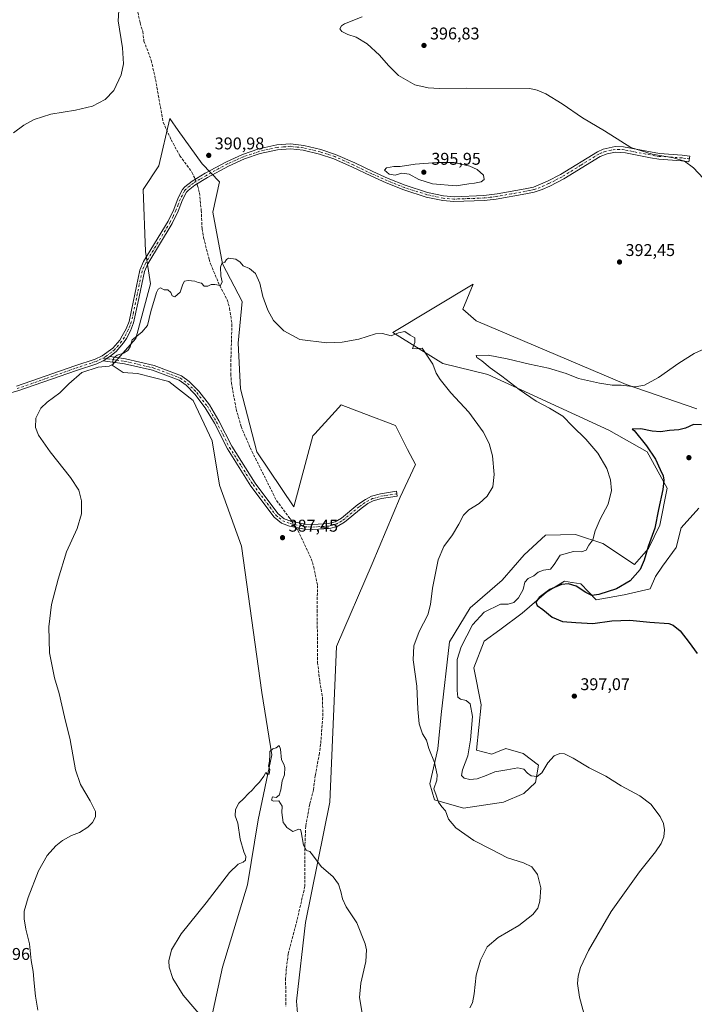
# Model space of a CAD drawing. Units: metres. Extents: x 587359 to 590815, y 4698902 to 4701264.
# Drawn here: x 588967 to 589364, y 4699803 to 4700383 of the extents above; entities that cross this region are included whole.
import ezdxf

# ---------------------------------------------------------------- set-up
doc = ezdxf.new("R2010")
doc.units = ezdxf.units.M
doc.header["$MEASUREMENT"] = 0
doc.linetypes.add('DGN Style 3', pattern=[2.307223, 1.648017, -0.659207])
doc.linetypes.add('DGN Style 4', pattern=[2.638475, 1.318413, -0.659207, 0.001648, -0.659207])
for name, color, linetype, lineweight in [('Camino Cxs', 7, 'Continuous', 0), ('Camino eje', 30, 'DGN Style 4', 13), ('Corriente artificial lineal', 4, 'DGN Style 3', 13), ('Corriente artificial lineal oculto', 135, 'DGN Style 4', 13), ('Cultivos herbáceos CxS', 92, 'Continuous', 0), ('Curva de nivel maestra', 30, 'Continuous', 30), ('Curva de nivel normal', 30, 'Continuous', 0), ('Matorral CxS', 135, 'Continuous', 0), ('Núcleo urbano CxS', 7, 'Continuous', 0), ('Pastizal CxS', 92, 'Continuous', 0), ('Punto de cota en terreno', 7, 'Continuous', 0), ('Rótulo de punto de cota en terreno', 7, 'Continuous', 0)]:
    doc.layers.add(name, color=color, linetype=linetype, lineweight=lineweight)
doc.styles.add('Style-Arial', font='txt')

# ---------------------------------------------------------------- blocks, each defined once
blk = doc.blocks.new('*U13')
at = {"layer": 'Cultivos herbáceos CxS', "color": 92, "linetype": 'Continuous', "lineweight": 0}
for points in [[(589133.4693, 4699765.0735, 382.9512), (589130.0755, 4699805.0143, 383.777), (589135.4275, 4699851.4963, 384.4017), (589149.7765, 4699922.3121, 386.0818), (589153.5299, 4700013.8565, 386.7916), (589174.6963, 4700062.5891, 387.7482), (589190.9917, 4700101.6893, 387.9767), (589200.0985, 4700120.9411, 388.2832), (589195.469, 4700129.7339, 388.2131), (589188.4071, 4700143.8425, 388.4386), (589169.6551, 4700150.9413, 388.4916), (589156.2635, 4700156.0109, 388.6576), (589154.7081, 4700154.2909, 388.565), (589152.8461, 4700152.2317, 388.4448), (589140.9033, 4700139.0253, 388.1859), (589139.7565, 4700137.7593, 388.1819), (589128.4615, 4700096.0417, 388.1214), (589106.6589, 4700128.4343, 388.3614), (589097.1895, 4700165.5721, 388.8515), (589095.7729, 4700192.3491, 389.3072), (589098.0589, 4700216.8507, 389.7841), (589086.5237, 4700239.1489, 390.164), (589080.7985, 4700269.5109, 390.7285), (589084.8557, 4700287.3849, 391.1073), (589074.4773, 4700297.9565, 391.1988), (589060.5287, 4700317.5483, 391.6662), (589055.4918, 4700324.6233, 391.8828), (589049.1201, 4700296.7677, 391.6019), (589039.8525, 4700282.9043, 391.1391), (589041.3121, 4700246.4205, 390.9145), (589044.1965, 4700227.2811, 390.778), (589035.5079, 4700195.1223, 390.3221), (589021.6081, 4700179.4795, 390.1572), (589028.1437, 4700175.0777, 389.8946), (589036.5059, 4700174.5435, 389.7156), (589055.0077, 4700169.8655, 389.1635), (589069.2063, 4700158.7425, 388.9915), (589080.5049, 4700134.8513, 388.4395), (589084.8669, 4700108.9055, 388.0315), (589097.6919, 4700072.9803, 387.6985), (589109.6871, 4699986.8593, 386.5011), (589115.5497, 4699950.1493, 385.329), (589107.4843, 4699911.8635, 384.9352), (589101.3219, 4699873.6195, 384.7983), (589086.4983, 4699825.0253, 384.1935), (589078.4069, 4699788.0095, 385.1985)], [(589365.6512, 4700153.7649, 398.6493), (589324.0983, 4700168.1039, 394.8117), (589235.7275, 4700205.5585, 391.6309), (589227.9671, 4700212.3765, 391.3547), (589233.9973, 4700227.1165, 391.5491), (589186.6699, 4700198.5981, 390.4598), (589216.2077, 4700180.3461, 391.0252), (589242.749, 4700173.9539, 394.3636), (589313.8854, 4700141.2031, 398.213), (589336.3709, 4700128.3563, 399.7131), (589348.2489, 4700107.0187, 400.6981), (589343.7921, 4700085.3485, 400.4107), (589337.1175, 4700071.5623, 399.9732), (589328.9031, 4700062.1365, 397.938), (589310.2382, 4700074.4337, 395.6706), (589294.8553, 4700079.6017, 393.9263), (589294.2593, 4700079.8019, 393.8758), (589276.5001, 4700079.4153, 393.0132), (589264.0599, 4700067.7115, 392.5319), (589251.0527, 4700052.8193, 392.5267), (589232.3633, 4700036.5343, 392.0406), (589220.0989, 4700016.5775, 392.0019), (589215.3003, 4699973.9157, 391.4515), (589213.1977, 4699953.5445, 391.3055), (589208.5595, 4699933.1197, 389.5153), (589211.3005, 4699923.6521, 389.8546), (589228.3659, 4699918.7369, 391.4071), (589251.8221, 4699922.2137, 392.1545), (589263.8893, 4699927.3383, 393.3945), (589270.7293, 4699933.8379, 394.8501), (589272.4155, 4699944.0377, 395.7551), (589263.3863, 4699950.8269, 396.6346), (589253.1711, 4699953.7819, 396.8128), (589252.821, 4699953.6383, 396.8091), (589249.7924, 4699952.3955, 396.6967), (589249.7131, 4699952.3627, 396.6935), (589244.9937, 4699950.4273, 396.4661), (589236.0593, 4699952.7733, 395.6642), (589238.7911, 4699979.5771, 396.1389), (589234.4485, 4700001.3051, 397.4203), (589240.5303, 4700016.9493, 397.9547), (589249.7741, 4700023.5741, 398.5366), (589262.8899, 4700033.3875, 397.9567), (589277.2203, 4700045.7675, 399.3852), (589287.8659, 4700052.3513, 398.7967), (589292.0175, 4700051.6137, 399.0372), (589292.3069, 4700051.5623, 399.0548), (589297.4199, 4700050.6541, 398.7119), (589306.5044, 4700041.3239, 400.3078), (589322.9405, 4700044.2229, 400.5747), (589338.0953, 4700047.7289, 400.7568), (589341.3819, 4700055.0327, 400.9244), (589345.4819, 4700061.1437, 401.0461), (589353.4361, 4700072.1979, 401.2622), (589356.3627, 4700083.6949, 401.5669), (589366.9005, 4700095.3573, 401.9372)]]:
    blk.add_polyline3d(points, dxfattribs=at)
blk = doc.blocks.new('5PATER')
at = {"layer": 'Núcleo urbano CxS', "linetype": 'Continuous', "lineweight": 0}
h = blk.add_hatch(color=51, dxfattribs=at)
edge = h.paths.add_edge_path()
edge.add_ellipse((0, 0), major_axis=(-0.11, -0.111), ratio=0.999422, start_angle=0, end_angle=360)

msp = doc.modelspace()

# ---------------------------------------------------------------- linework, layer by layer
at = {"layer": 'Camino Cxs', "color": 7, "linetype": 'Continuous', "lineweight": 0, "extrusion": (0.000688898, 0.000421091, 1), "elevation": 2775.2344, "flags": 128}
msp.add_lwpolyline([(589015.9215, 4700181.3382), (589019.8315, 4700183.7282)], dxfattribs=at)
msp.add_lwpolyline([(589015.9215, 4700181.3382), (589019.8315, 4700183.7282)], dxfattribs=at)
at = {"layer": 'Camino Cxs', "color": 7, "linetype": 'Continuous', "lineweight": 0}
for points in [[(588965.3101, 4700166.9901, 391.2696), (588999.7301, 4700179.0401, 390.3688), (589011.5801, 4700182.9501, 390.232), (589015.7601, 4700184.9601, 390.2693), (589022.0201, 4700189.4901, 390.3538), (589026.0501, 4700194.2201, 390.4599), (589027.5401, 4700196.6301, 390.4842), (589029.8001, 4700200.8801, 390.5469), (589031.5201, 4700205.1401, 390.6193), (589034.0101, 4700216.6101, 390.8898), (589037.8901, 4700235.4001, 390.8168), (589040.0901, 4700240.4001, 390.7988), (589054.4901, 4700264.2501, 390.8262), (589057.8401, 4700271.1201, 390.8255), (589060.4701, 4700277.9201, 390.882), (589063.0001, 4700282.7601, 390.9926), (589064.3201, 4700284.3301, 391.0668), (589068.5901, 4700287.8001, 391.2359), (589076.3501, 4700292.4001, 391.2964), (589088.8501, 4700299.1901, 391.3281), (589098.4001, 4700303.4501, 391.5477), (589107.9601, 4700306.6801, 391.7025), (589118.4901, 4700309.0501, 391.9678), (589126.5701, 4700309.6701, 392.4112), (589134.4201, 4700308.8001, 392.9119), (589144.4101, 4700306.3501, 393.4017), (589153.1201, 4700303.5201, 393.4945), (589164.3201, 4700298.5401, 393.9691), (589175.0101, 4700293.3601, 394.6494), (589184.0401, 4700289.3401, 394.9208), (589194.0901, 4700285.3001, 394.7339), (589207.1501, 4700281.1601, 394.6033), (589216.6101, 4700279.1001, 394.3912), (589222.7701, 4700278.6101, 394.3336), (589240.3901, 4700279.2501, 393.9942), (589248.1901, 4700280.3201, 393.9662), (589264.6601, 4700283.2701, 393.5995), (589269.5001, 4700284.2801, 393.4867), (589272.3601, 4700285.4001, 393.4879), (589277.7401, 4700287.7401, 393.6078), (589285.3401, 4700291.6601, 393.8143), (589307.1701, 4700305.0801, 394.5517), (589310.4901, 4700306.5501, 394.6611), (589317.5201, 4700308.0801, 394.9072), (589322.5201, 4700307.9401, 395.2218), (589343.6801, 4700303.9701, 395.3855), (589357.0101, 4700303.0301, 395.5766), (589361.4701, 4700302.4201, 395.6567), (589360.9601, 4700299.2101, 395.4576), (589356.6801, 4700299.8001, 395.3351), (589343.2601, 4700300.7401, 395.0958), (589338.3201, 4700301.4701, 395.0947), (589323.6201, 4700304.4801, 394.9264), (589317.8201, 4700304.8201, 394.7034), (589312.9201, 4700303.9001, 394.5523), (589308.6901, 4700302.2001, 394.4422), (589287.4001, 4700289.0801, 393.7594), (589279.1301, 4700284.8001, 393.4721), (589274.5601, 4700282.8101, 393.3716), (589269.9201, 4700281.2401, 393.3512), (589265.0201, 4700280.2501, 393.483), (589247.5801, 4700277.2201, 393.8982), (589240.4901, 4700276.4201, 393.8791), (589222.7101, 4700275.7701, 394.1142), (589216.1901, 4700276.2901, 394.1506), (589206.4201, 4700278.4201, 394.3629), (589193.1401, 4700282.6301, 394.57), (589182.9301, 4700286.7301, 394.6327), (589173.8201, 4700290.7901, 394.3711), (589163.1201, 4700295.9701, 393.8365), (589152.1101, 4700300.8801, 393.428), (589143.6401, 4700303.6201, 393.2508), (589133.9301, 4700306.0001, 392.9031), (589126.5201, 4700306.8301, 392.494), (589118.9201, 4700306.2401, 392.0382), (589108.7301, 4700303.9501, 391.7288), (589099.4301, 4700300.8001, 391.5098), (589090.1001, 4700296.6501, 391.3119), (589077.7501, 4700289.9401, 391.2058), (589070.2201, 4700285.4701, 391.1103), (589066.3101, 4700282.3001, 390.9795), (589065.3701, 4700281.1701, 390.9314), (589063.0501, 4700276.7501, 390.7793), (589060.4401, 4700269.9901, 390.8285), (589056.9901, 4700262.9001, 390.7657), (589042.6101, 4700239.0901, 390.8073), (589040.6001, 4700234.5301, 390.8512), (589036.7801, 4700216.0201, 390.9003), (589034.2401, 4700204.3001, 390.6088), (589032.3701, 4700199.6801, 390.5086), (589030.0001, 4700195.2201, 390.4134), (589028.3401, 4700192.5401, 390.4202), (589023.9901, 4700187.4401, 390.3539), (589020.2401, 4700184.4801, 390.2539), (589016.3301, 4700182.0901, 390.2576), (589012.6501, 4700180.3201, 390.1559), (589000.6401, 4700176.3601, 390.3161), (588966.1601, 4700164.2801, 391.1059)], [(588965.3101, 4700166.9901, 391.2696), (588999.7301, 4700179.0401, 390.3688), (589011.5801, 4700182.9501, 390.232), (589015.7601, 4700184.9601, 390.2693), (589022.0201, 4700189.4901, 390.3538), (589026.0501, 4700194.2201, 390.4599), (589027.5401, 4700196.6301, 390.4842), (589029.8001, 4700200.8801, 390.5469), (589031.5201, 4700205.1401, 390.6193), (589034.0101, 4700216.6101, 390.8898), (589037.8901, 4700235.4001, 390.8168), (589040.0901, 4700240.4001, 390.7988), (589054.4901, 4700264.2501, 390.8262), (589057.8401, 4700271.1201, 390.8255), (589060.4701, 4700277.9201, 390.882), (589063.0001, 4700282.7601, 390.9926), (589064.3201, 4700284.3301, 391.0668), (589068.5901, 4700287.8001, 391.2359), (589076.3501, 4700292.4001, 391.2964), (589088.8501, 4700299.1901, 391.3281), (589098.4001, 4700303.4501, 391.5477), (589107.9601, 4700306.6801, 391.7025), (589118.4901, 4700309.0501, 391.9678), (589126.5701, 4700309.6701, 392.4112), (589134.4201, 4700308.8001, 392.9119), (589144.4101, 4700306.3501, 393.4017), (589153.1201, 4700303.5201, 393.4945), (589164.3201, 4700298.5401, 393.9691), (589175.0101, 4700293.3601, 394.6494), (589184.0401, 4700289.3401, 394.9208), (589194.0901, 4700285.3001, 394.7339), (589207.1501, 4700281.1601, 394.6033), (589216.6101, 4700279.1001, 394.3912), (589222.7701, 4700278.6101, 394.3336), (589240.3901, 4700279.2501, 393.9942), (589248.1901, 4700280.3201, 393.9662), (589264.6601, 4700283.2701, 393.5995), (589269.5001, 4700284.2801, 393.4867), (589272.3601, 4700285.4001, 393.4879), (589277.7401, 4700287.7401, 393.6078), (589285.3401, 4700291.6601, 393.8143), (589307.1701, 4700305.0801, 394.5517), (589310.4901, 4700306.5501, 394.6611), (589317.5201, 4700308.0801, 394.9072), (589322.5201, 4700307.9401, 395.2218), (589343.6801, 4700303.9701, 395.3855), (589357.0101, 4700303.0301, 395.5766), (589361.4701, 4700302.4201, 395.6567), (589360.9601, 4700299.2101, 395.4576), (589356.6801, 4700299.8001, 395.3351), (589343.2601, 4700300.7401, 395.0958), (589338.3201, 4700301.4701, 395.0947), (589323.6201, 4700304.4801, 394.9264), (589317.8201, 4700304.8201, 394.7034), (589312.9201, 4700303.9001, 394.5523), (589308.6901, 4700302.2001, 394.4422), (589287.4001, 4700289.0801, 393.7594), (589279.1301, 4700284.8001, 393.4721), (589274.5601, 4700282.8101, 393.3716), (589269.9201, 4700281.2401, 393.3512), (589265.0201, 4700280.2501, 393.483), (589247.5801, 4700277.2201, 393.8982), (589240.4901, 4700276.4201, 393.8791), (589222.7101, 4700275.7701, 394.1142), (589216.1901, 4700276.2901, 394.1506), (589206.4201, 4700278.4201, 394.3629), (589193.1401, 4700282.6301, 394.57), (589182.9301, 4700286.7301, 394.6327), (589173.8201, 4700290.7901, 394.3711), (589163.1201, 4700295.9701, 393.8365), (589152.1101, 4700300.8801, 393.428), (589143.6401, 4700303.6201, 393.2508), (589133.9301, 4700306.0001, 392.9031), (589126.5201, 4700306.8301, 392.494), (589118.9201, 4700306.2401, 392.0382), (589108.7301, 4700303.9501, 391.7288), (589099.4301, 4700300.8001, 391.5098), (589090.1001, 4700296.6501, 391.3119), (589077.7501, 4700289.9401, 391.2058), (589070.2201, 4700285.4701, 391.1103), (589066.3101, 4700282.3001, 390.9795), (589065.3701, 4700281.1701, 390.9314), (589063.0501, 4700276.7501, 390.7793), (589060.4401, 4700269.9901, 390.8285), (589056.9901, 4700262.9001, 390.7657), (589042.6101, 4700239.0901, 390.8073), (589040.6001, 4700234.5301, 390.8512), (589036.7801, 4700216.0201, 390.9003), (589034.2401, 4700204.3001, 390.6088), (589032.3701, 4700199.6801, 390.5086), (589030.0001, 4700195.2201, 390.4134), (589028.3401, 4700192.5401, 390.4202), (589023.9901, 4700187.4401, 390.3539), (589020.2401, 4700184.4801, 390.2539)], [(589016.3301, 4700182.0901, 390.2576), (589012.6501, 4700180.3201, 390.1559), (589000.6401, 4700176.3601, 390.3161), (588966.1601, 4700164.2801, 391.1059), (588956.2401, 4700161.5701, 391.476), (588946.3201, 4700159.8901, 391.8501), (588937.3101, 4700159.4701, 392.183), (588932.3201, 4700160.0601, 392.3359), (588923.0101, 4700162.7001, 392.7435), (588916.5101, 4700164.9401, 393.0118), (588907.5101, 4700168.5201, 393.3066), (588903.0401, 4700170.7401, 393.4854), (588881.8101, 4700182.6201, 394.6814), (588870.3101, 4700188.3901, 395.3045), (588859.4501, 4700193.3201, 395.7437), (588839.4001, 4700201.5401, 396.6577), (588825.1301, 4700207.8701, 397.3396), (588815.6901, 4700211.4101, 397.7247), (588806.0701, 4700214.1001, 398.0289), (588800.0001, 4700214.8901, 398.1556), (588795.0603, 4700214.92, 398.1369)], [(589020.2401, 4700184.4801, 390.2539), (589029.4001, 4700183.0901, 390.0208), (589046.2401, 4700179.2601, 389.453), (589062.4301, 4700173.1501, 389.2462), (589067.0001, 4700169.8501, 389.1626), (589072.5301, 4700164.2301, 389.0243), (589078.8401, 4700156.0501, 388.9337), (589084.3201, 4700146.7001, 388.7905), (589091.9601, 4700131.7101, 388.4539), (589105.7101, 4700109.9501, 388.1619), (589119.1501, 4700092.0801, 387.9366), (589122.7901, 4700089.0801, 387.897), (589126.8201, 4700087.6101, 387.8793), (589135.1701, 4700085.8501, 387.8717), (589139.7601, 4700085.6101, 387.8749), (589148.9301, 4700086.2001, 387.8827), (589152.7701, 4700087.2501, 387.8453), (589156.5901, 4700089.4401, 387.7783), (589166.2601, 4700097.4201, 387.7594), (589170.6401, 4700100.4701, 387.7647), (589174.2001, 4700102.2601, 387.7615), (589179.4501, 4700103.7601, 387.781), (589188.8801, 4700105.2501, 387.9742), (589189.3401, 4700102.3301, 387.982), (589180.0901, 4700100.8701, 387.8138), (589175.2701, 4700099.5001, 387.7859), (589172.1501, 4700097.9301, 387.7668), (589168.0401, 4700095.0701, 387.7408), (589158.2701, 4700087.0101, 387.7457), (589153.9201, 4700084.5101, 387.8508), (589149.4201, 4700083.2801, 387.8896), (589139.7801, 4700082.6601, 387.8599), (589134.7901, 4700082.9201, 387.848), (589126.0001, 4700084.7701, 387.8385), (589121.3001, 4700086.4801, 387.818), (589117.0001, 4700090.0301, 387.8364), (589103.2801, 4700108.2701, 388.0767), (589089.4001, 4700130.2501, 388.428), (589081.7301, 4700145.2801, 388.765), (589076.3901, 4700154.3901, 388.8995), (589070.3001, 4700162.2901, 389.0186), (589065.0701, 4700167.6101, 389.1502), (589061.0201, 4700170.5301, 389.2014), (589045.3901, 4700176.4301, 389.4047), (589028.8501, 4700180.1901, 389.9885), (589016.3301, 4700182.0901, 390.2576)]]:
    msp.add_polyline3d(points, dxfattribs=at)
msp.add_polyline3d([(589016.3301, 4700182.0901, 390.2576), (589020.2401, 4700184.4801, 390.2539), (589029.4001, 4700183.0901, 390.0208), (589046.2401, 4700179.2601, 389.453), (589062.4301, 4700173.1501, 389.2462), (589067.0001, 4700169.8501, 389.1626), (589072.5301, 4700164.2301, 389.0243), (589078.8401, 4700156.0501, 388.9337), (589084.3201, 4700146.7001, 388.7905), (589091.9601, 4700131.7101, 388.4539), (589105.7101, 4700109.9501, 388.1619), (589119.1501, 4700092.0801, 387.9366), (589122.7901, 4700089.0801, 387.897), (589126.8201, 4700087.6101, 387.8793), (589135.1701, 4700085.8501, 387.8717), (589139.7601, 4700085.6101, 387.8749), (589148.9301, 4700086.2001, 387.8827), (589152.7701, 4700087.2501, 387.8453), (589156.5901, 4700089.4401, 387.7783), (589166.2601, 4700097.4201, 387.7594), (589170.6401, 4700100.4701, 387.7647), (589174.2001, 4700102.2601, 387.7615), (589179.4501, 4700103.7601, 387.781), (589188.8801, 4700105.2501, 387.9742), (589189.3401, 4700102.3301, 387.982), (589180.0901, 4700100.8701, 387.8138), (589175.2701, 4700099.5001, 387.7859), (589172.1501, 4700097.9301, 387.7668), (589168.0401, 4700095.0701, 387.7408), (589158.2701, 4700087.0101, 387.7457), (589153.9201, 4700084.5101, 387.8508), (589149.4201, 4700083.2801, 387.8896), (589139.7801, 4700082.6601, 387.8599), (589134.7901, 4700082.9201, 387.848), (589126.0001, 4700084.7701, 387.8385), (589121.3001, 4700086.4801, 387.818), (589117.0001, 4700090.0301, 387.8364), (589103.2801, 4700108.2701, 388.0767), (589089.4001, 4700130.2501, 388.428), (589081.7301, 4700145.2801, 388.765), (589076.3901, 4700154.3901, 388.8995), (589070.3001, 4700162.2901, 389.0186), (589065.0701, 4700167.6101, 389.1502), (589061.0201, 4700170.5301, 389.2014), (589045.3901, 4700176.4301, 389.4047), (589028.8501, 4700180.1901, 389.9885)], close=True, dxfattribs=at)
at = {"layer": 'Camino eje', "color": 30, "linetype": 'DGN Style 4', "lineweight": 13}
for points in [[(589361.2151, 4700300.8151, 395.5586), (589359.0751, 4700301.1101, 395.5047), (589356.8451, 4700301.4151, 395.4563), (589350.1801, 4700301.8851, 395.3378), (589343.4701, 4700302.3551, 395.2629), (589341.0001, 4700302.7201, 395.2538), (589330.4201, 4700304.7051, 395.1206), (589323.0701, 4700306.2101, 395.089), (589320.1701, 4700306.3801, 394.9539), (589317.6701, 4700306.4501, 394.8089), (589315.2201, 4700305.9901, 394.7177), (589311.7051, 4700305.2251, 394.6088), (589309.5901, 4700304.3751, 394.5465), (589307.9301, 4700303.6401, 394.5008), (589297.2851, 4700297.0801, 394.172), (589286.3701, 4700290.3701, 393.7879), (589282.2351, 4700288.2301, 393.677), (589278.4351, 4700286.2701, 393.5454), (589273.4601, 4700284.1051, 393.4321), (589271.1401, 4700283.3201, 393.4255), (589269.7101, 4700282.7601, 393.4295), (589267.2901, 4700282.2551, 393.4582), (589264.8401, 4700281.7601, 393.5455), (589256.6051, 4700280.2851, 393.8209), (589247.8851, 4700278.7701, 393.9295), (589243.9851, 4700278.2351, 393.9193), (589240.4401, 4700277.8351, 393.9065), (589231.6301, 4700277.5151, 393.9963), (589222.7401, 4700277.1901, 394.1596), (589216.4001, 4700277.6951, 394.2155), (589206.7851, 4700279.7901, 394.4799), (589193.6151, 4700283.9651, 394.6504), (589183.4851, 4700288.0351, 394.7822), (589174.4151, 4700292.0751, 394.5461), (589169.0651, 4700294.6651, 394.1845), (589163.7201, 4700297.2551, 393.9493), (589158.2151, 4700299.7101, 393.6465), (589152.6151, 4700302.2001, 393.5092), (589148.2601, 4700303.6151, 393.3908), (589144.0251, 4700304.9851, 393.3317), (589134.1751, 4700307.4001, 392.9764), (589130.4701, 4700307.8151, 392.7318), (589126.5451, 4700308.2501, 392.4733), (589122.5051, 4700307.9401, 392.2227), (589118.7051, 4700307.6451, 392.0161), (589108.3451, 4700305.3151, 391.7156), (589103.5651, 4700303.7001, 391.6249), (589098.9151, 4700302.1251, 391.5551), (589094.1401, 4700299.9951, 391.4079), (589089.4751, 4700297.9201, 391.3314), (589077.0501, 4700291.1701, 391.253), (589073.2851, 4700288.9351, 391.2577), (589069.4051, 4700286.6351, 391.1862), (589067.4501, 4700285.0501, 391.1122), (589065.3151, 4700283.3151, 391.0233), (589064.8451, 4700282.7501, 390.9962), (589064.1851, 4700281.9651, 390.9613), (589062.9201, 4700279.5451, 390.8572), (589061.7601, 4700277.3351, 390.8059), (589060.4451, 4700273.9351, 390.8386), (589059.1401, 4700270.5551, 390.8223), (589057.4151, 4700267.0101, 390.7638), (589055.7401, 4700263.5751, 390.7892), (589041.3501, 4700239.7451, 390.7995), (589039.2451, 4700234.9651, 390.8345), (589035.3951, 4700216.3151, 390.8944), (589034.1501, 4700210.5801, 390.7545), (589032.8801, 4700204.7201, 390.6082), (589031.9451, 4700202.4101, 390.5703), (589031.0851, 4700200.2801, 390.5281), (589028.7701, 4700195.9251, 390.4561), (589027.1951, 4700193.3801, 390.4624), (589023.0051, 4700188.4651, 390.352), (589021.1301, 4700186.9851, 390.3039), (589018.0001, 4700184.7201, 390.2806), (589016.1761, 4700183.6051, 390.2722)], [(588965.7351, 4700165.6351, 391.1863), (588982.9751, 4700171.6751, 390.7258), (589000.1851, 4700177.7001, 390.3775), (589012.1151, 4700181.6351, 390.1987), (589013.9551, 4700182.5201, 390.2405), (589016.1761, 4700183.6051, 390.2722)], [(589016.1761, 4700183.6051, 390.2722), (589029.1251, 4700181.6401, 389.983), (589045.8151, 4700177.8451, 389.3902), (589061.7251, 4700171.8401, 389.22), (589066.0351, 4700168.7301, 389.1517), (589071.4151, 4700163.2601, 389.0205), (589077.6151, 4700155.2201, 388.9238), (589083.0251, 4700145.9901, 388.7798), (589086.8451, 4700138.4951, 388.6359), (589090.6801, 4700130.9801, 388.4369), (589097.6201, 4700119.9901, 388.2187), (589104.4951, 4700109.1101, 388.112), (589118.0751, 4700091.0551, 387.8863), (589119.8951, 4700089.5551, 387.8691), (589122.0451, 4700087.7801, 387.843), (589126.4101, 4700086.1901, 387.8567), (589134.9801, 4700084.3851, 387.8601), (589139.7701, 4700084.1351, 387.8674), (589149.1751, 4700084.7401, 387.8858), (589153.3451, 4700085.8801, 387.8449), (589155.5201, 4700087.1301, 387.7842), (589157.4301, 4700088.2251, 387.7391), (589167.1501, 4700096.2451, 387.7386), (589171.3951, 4700099.2001, 387.763), (589174.7351, 4700100.8801, 387.7719), (589177.3601, 4700101.6301, 387.7719), (589179.7701, 4700102.3151, 387.7858), (589189.1101, 4700103.7901, 387.9769)]]:
    msp.add_polyline3d(points, dxfattribs=at)
at = {"layer": 'Corriente artificial lineal', "color": 4, "linetype": 'DGN Style 3', "lineweight": 13}
for points in [[(589036.2201, 4700389.5501, 393.9179), (589038.0601, 4700380.8601, 393.3621), (589039.6101, 4700375.8101, 393.4819), (589040.3201, 4700370.2301, 393.4981), (589044.6001, 4700358.8301, 393.195), (589047.1401, 4700347.5501, 392.9694), (589051.6201, 4700322.3201, 391.9842), (589056.3501, 4700312.0601, 391.7087), (589061.4301, 4700302.7301, 391.5259), (589068.5001, 4700293.0001, 391.2794), (589070.0901, 4700289.8801, 391.2547), (589070.455, 4700288.9056, 391.2511)], [(589071.4649, 4700286.209, 391.2119), (589071.9101, 4700285.0201, 391.1797), (589072.9801, 4700280.8801, 390.9764), (589074.0201, 4700270.6001, 390.8679), (589074.5401, 4700259.7201, 390.7624), (589075.4501, 4700254.4301, 390.6294), (589078.6801, 4700241.9001, 390.3976), (589079.5401, 4700238.9901, 390.3338), (589084.9101, 4700226.2201, 390.1353), (589089.3501, 4700217.9001, 389.9332), (589090.7001, 4700213.0101, 389.8161), (589092.0601, 4700203.7101, 389.6586), (589091.4001, 4700179.8301, 389.1181), (589091.3801, 4700174.4101, 389.0401), (589091.7601, 4700169.0801, 388.9885), (589094.5901, 4700153.5901, 388.8009), (589097.5001, 4700143.3201, 388.6567), (589102.7901, 4700130.8401, 388.4851), (589118.2901, 4700099.8101, 388.1022), (589126.2901, 4700089.1501, 387.9565), (589127.3896, 4700087.4901, 387.9089)], [(589129.708, 4700083.9897, 387.8673), (589130.8801, 4700082.2201, 387.8567), (589138.7801, 4700065.5301, 387.6483), (589140.2101, 4700060.7201, 387.5774), (589142.3901, 4700049.8001, 387.4354), (589142.2301, 4700035.4001, 387.1975), (589142.5201, 4700004.4101, 386.6238), (589143.8101, 4699993.2501, 386.5849), (589145.4101, 4699983.7501, 386.4245), (589145.5701, 4699972.2601, 386.3097), (589144.2801, 4699956.2801, 385.9895), (589143.5701, 4699951.0201, 385.8941), (589141.1401, 4699937.9401, 385.8455), (589140.0701, 4699929.5301, 385.7914), (589137.9101, 4699921.1901, 385.7876), (589135.5201, 4699908.1101, 385.505), (589135.0701, 4699897.2701, 385.2403), (589135.0201, 4699872.7901, 384.6671), (589129.7801, 4699850.0801, 384.3339), (589125.2201, 4699833.0401, 383.8898), (589124.0701, 4699824.2201, 383.8801), (589123.6501, 4699818.5101, 383.8114), (589123.8501, 4699802.0901, 383.5986)]]:
    msp.add_polyline3d(points, dxfattribs=at)
at = {"layer": 'Corriente artificial lineal oculto', "color": 135, "linetype": 'DGN Style 4', "lineweight": 13, "extrusion": (0.004774, -0.012748, 0.999907), "elevation": -56713.6819, "flags": 128}
msp.add_lwpolyline([(589061.8729, 4699947.8314), (589062.883, 4699945.1346)], dxfattribs=at)
at = {"layer": 'Corriente artificial lineal oculto', "color": 135, "linetype": 'DGN Style 4', "lineweight": 13, "extrusion": (0.005471, -0.00826, 0.999951), "elevation": -35212.8233, "flags": 128}
msp.add_lwpolyline([(589116.45, 4699956.9691), (589118.7685, 4699953.4686)], dxfattribs=at)
at = {"layer": 'Cultivos herbáceos CxS', "color": 92, "linetype": 'Continuous', "lineweight": 0}
for points in [[(589133.4693, 4699765.0735, 382.9512), (589130.0755, 4699805.0143, 383.777), (589135.4275, 4699851.4963, 384.4017), (589149.7765, 4699922.3121, 386.0818), (589153.5299, 4700013.8565, 386.7916), (589174.6963, 4700062.5891, 387.7482), (589190.9917, 4700101.6893, 387.9767), (589200.0985, 4700120.9411, 388.2832), (589195.469, 4700129.7339, 388.2131), (589188.4071, 4700143.8425, 388.4386), (589169.6551, 4700150.9413, 388.4916), (589156.2635, 4700156.0109, 388.6576), (589154.7081, 4700154.2909, 388.565), (589152.8461, 4700152.2317, 388.4448), (589140.9033, 4700139.0253, 388.1859), (589139.7565, 4700137.7593, 388.1819), (589128.4615, 4700096.0417, 388.1214), (589106.6589, 4700128.4343, 388.3614), (589097.1895, 4700165.5721, 388.8515), (589095.7729, 4700192.3491, 389.3072), (589098.0589, 4700216.8507, 389.7841), (589086.5237, 4700239.1489, 390.164), (589080.7985, 4700269.5109, 390.7285), (589084.8557, 4700287.3849, 391.1073), (589074.4773, 4700297.9565, 391.1988), (589060.5287, 4700317.5483, 391.6662), (589055.4918, 4700324.6233, 391.8828), (589049.1201, 4700296.7677, 391.6019), (589039.8525, 4700282.9043, 391.1391), (589041.3121, 4700246.4205, 390.9145), (589044.1965, 4700227.2811, 390.778), (589035.5079, 4700195.1223, 390.3221), (589021.6081, 4700179.4795, 390.1572), (589028.1437, 4700175.0777, 389.8946), (589036.5059, 4700174.5435, 389.7156), (589055.0077, 4700169.8655, 389.1635), (589069.2063, 4700158.7425, 388.9915), (589080.5049, 4700134.8513, 388.4395), (589084.8669, 4700108.9055, 388.0315), (589097.6919, 4700072.9803, 387.6985), (589109.6871, 4699986.8593, 386.5011), (589115.5497, 4699950.1493, 385.329), (589107.4843, 4699911.8635, 384.9352), (589101.3219, 4699873.6195, 384.7983), (589086.4983, 4699825.0253, 384.1935), (589078.4069, 4699788.0095, 385.1985)], [(589365.6512, 4700153.7649, 398.6493), (589324.0983, 4700168.1039, 394.8117), (589235.7275, 4700205.5585, 391.6309), (589227.9671, 4700212.3765, 391.3547), (589233.9973, 4700227.1165, 391.5491), (589186.6699, 4700198.5981, 390.4598), (589216.2077, 4700180.3461, 391.0252), (589242.749, 4700173.9539, 394.3636), (589313.8854, 4700141.2031, 398.213), (589336.3709, 4700128.3563, 399.7131), (589348.2489, 4700107.0187, 400.6981), (589343.7921, 4700085.3485, 400.4107), (589337.1175, 4700071.5623, 399.9732), (589328.9031, 4700062.1365, 397.938), (589310.2382, 4700074.4337, 395.6706), (589294.8553, 4700079.6017, 393.9263), (589294.2593, 4700079.8019, 393.8758), (589276.5001, 4700079.4153, 393.0132), (589264.0599, 4700067.7115, 392.5319), (589251.0527, 4700052.8193, 392.5267), (589232.3633, 4700036.5343, 392.0406), (589220.0989, 4700016.5775, 392.0019), (589215.3003, 4699973.9157, 391.4515), (589213.1977, 4699953.5445, 391.3055), (589208.5595, 4699933.1197, 389.5153), (589211.3005, 4699923.6521, 389.8546), (589228.3659, 4699918.7369, 391.4071)], [(589228.3659, 4699918.7369, 391.4071), (589251.8221, 4699922.2137, 392.1545), (589263.8893, 4699927.3383, 393.3945), (589270.7293, 4699933.8379, 394.8501), (589272.4155, 4699944.0377, 395.7551), (589263.3863, 4699950.8269, 396.6346), (589253.1711, 4699953.7819, 396.8128), (589252.821, 4699953.6383, 396.8091), (589249.7924, 4699952.3955, 396.6967), (589249.7131, 4699952.3627, 396.6935), (589244.9937, 4699950.4273, 396.4661), (589236.0593, 4699952.7733, 395.6642), (589238.7911, 4699979.5771, 396.1389), (589234.4485, 4700001.3051, 397.4203), (589240.5303, 4700016.9493, 397.9547), (589249.7741, 4700023.5741, 398.5366), (589262.8899, 4700033.3875, 397.9567), (589277.2203, 4700045.7675, 399.3852), (589287.8659, 4700052.3513, 398.7967), (589292.0175, 4700051.6137, 399.0372), (589292.3069, 4700051.5623, 399.0548), (589297.4199, 4700050.6541, 398.7119), (589306.5044, 4700041.3239, 400.3078), (589322.9405, 4700044.2229, 400.5747), (589338.0953, 4700047.7289, 400.7568), (589341.3819, 4700055.0327, 400.9244), (589345.4819, 4700061.1437, 401.0461), (589353.4361, 4700072.1979, 401.2622), (589356.3627, 4700083.6949, 401.5669), (589366.9005, 4700095.3573, 401.9372)]]:
    msp.add_polyline3d(points, dxfattribs=at)
at = {"layer": 'Curva de nivel maestra', "color": 30, "linetype": 'Continuous', "lineweight": 30, "elevation": 400, "flags": 128}
msp.add_lwpolyline([(589368.44, 4700144.3001), (589363.64, 4700144.5601), (589358.96, 4700142.3401), (589354.96, 4700141.4001), (589349.55, 4700141.0601), (589344.29, 4700140.1601), (589339.46, 4700140.5401), (589332.66, 4700141.9201), (589327.6, 4700141.8401), (589328.7, 4700140.9001), (589336.1, 4700131.9601), (589341.25, 4700124.0901), (589344.04, 4700118.1301), (589345.89, 4700114.3901), (589346.29, 4700111.8201), (589345.56, 4700106.3001), (589343.05, 4700094.5401), (589340.99, 4700083.4201), (589336.96, 4700072.7201), (589334.67, 4700064.6301), (589332.22, 4700059.2501), (589326.41, 4700052.5901), (589318.34, 4700047.8901), (589307.94, 4700044.4001), (589303.9, 4700043.8201), (589300.41, 4700045.5701), (589294.56, 4700049.3601), (589290.2, 4700050.8201), (589286.1, 4700050.3401), (589279.08, 4700047.4301), (589272.92, 4700042.7301), (589270.85, 4700039.9601), (589271.75, 4700037.9901), (589274.98, 4700035.6101), (589280.51, 4700031.0401), (589286.68, 4700028.5901), (589294.44, 4700027.9701), (589304.39, 4700027.3801), (589315.7, 4700028.8801), (589326.27, 4700029.3201), (589338.06, 4700028.1501), (589349.15, 4700027.3101), (589351.79, 4700026.3901), (589355.83, 4700023.1501), (589361.21, 4700016.2501), (589365.77, 4700009.7601)], dxfattribs=at)
at = {"layer": 'Curva de nivel normal', "color": 30, "linetype": 'Continuous', "lineweight": 0, "flags": 128}
for points, elevation in [([(589025.78, 4700391.2701), (589025.1, 4700382.0501), (589027.68, 4700366.2101), (589028.22, 4700356.7601), (589026.88, 4700350.3501), (589022.58, 4700341.1501), (589017.45, 4700335.7401), (589009.98, 4700331.8801), (589000.08, 4700329.4801), (588985.48, 4700327.2001), (588975.72, 4700324.0201), (588969.7, 4700320.6501), (588963.64, 4700316.2701)], 395), ([(589369.45, 4700289.5401), (589363.75, 4700295.5001), (589358.31, 4700299.5001), (589351.91, 4700301.4401), (589339.33, 4700303.7001), (589326.88, 4700307.5701), (589320.88, 4700311.1901), (589311.39, 4700317.2901), (589298.39, 4700324.9701), (589286.37, 4700333.2401), (589276.89, 4700339.0501), (589271.71, 4700341.3101), (589267.32, 4700342.2601), (589230.06, 4700342.5701), (589214.17, 4700342.3401), (589207.46, 4700342.7201), (589199.62, 4700344.3801), (589190.13, 4700349.9001), (589184.18, 4700355.7701), (589179, 4700361.8701), (589171.73, 4700368.6001), (589165.26, 4700372.4701), (589160.26, 4700374.0801), (589156.8, 4700375.8001), (589155.61, 4700377.4301), (589156.47, 4700379.1401), (589158.26, 4700380.3201), (589168.75, 4700384.3801)], 395), ([(589212.8, 4700298.8201), (589199.9, 4700297.7701), (589191.01, 4700296.3101), (589187.38, 4700296.3001), (589182.96, 4700295.6801), (589181.89, 4700294.1401), (589184.6, 4700291.9201), (589188.05, 4700291.2301), (589192.05, 4700292.4801), (589196.38, 4700291.8401), (589202.05, 4700288.6401), (589210.05, 4700286.1201), (589224.06, 4700284.9201), (589231.44, 4700286.1901), (589234.83, 4700286.4901), (589238.84, 4700287.3701), (589240.57, 4700288.7601), (589240.18, 4700291.2101), (589236.32, 4700294.5101), (589232.06, 4700296.6401), (589222.85, 4700298.7201), (589212.8, 4700298.8201)], 395), ([(588977.78, 4699799.8001), (588976.42, 4699807.9701), (588975.78, 4699815.7601), (588975.06, 4699822.6401), (588974.02, 4699828.9801), (588972.98, 4699838.7801), (588970.86, 4699847.4601), (588969.8, 4699853.5101), (588969.88, 4699857.9801), (588972.11, 4699866.1801), (588978.33, 4699881.9101), (588983.38, 4699890.9101), (588988.42, 4699896.5601), (588992.38, 4699899.6901), (588997.72, 4699902.7101), (589002.38, 4699904.4601), (589007.38, 4699907.5801), (589010.05, 4699910.2401), (589011.75, 4699913.6101), (589011.76, 4699916.7001), (589008.74, 4699922.9401), (589003, 4699932.6101), (589000.03, 4699941.2201), (588996.99, 4699958.8501), (588993.54, 4699972.4001), (588990.36, 4699986.2301), (588987.64, 4699995.5101), (588984.83, 4700010.0401), (588984.36, 4700025.3601), (588985.87, 4700038.5101), (588989.9, 4700053.5501), (588994.66, 4700069.6001), (589000.98, 4700083.3601), (589003.48, 4700092.0301), (589003.54, 4700099.5901), (589001.93, 4700105.7801), (588997.07, 4700113.3501), (588985.13, 4700128.3401), (588978.29, 4700138.2401), (588976.54, 4700142.7401), (588976.78, 4700148.1601), (588979.72, 4700154.1401), (588983.38, 4700157.7101), (588990.91, 4700163.1101), (588996.04, 4700168.5101), (589003.74, 4700175.0901), (589013.34, 4700178.3601), (589019.84, 4700178.7701), (589022.22, 4700180.0001), (589022.05, 4700181.9201), (589022.66, 4700183.8301), (589024.54, 4700185.3001), (589028.19, 4700186.4501), (589030.91, 4700187.9901), (589032.12, 4700190.3201), (589033.44, 4700194.4001), (589039.16, 4700198.8001), (589042.47, 4700202.7701), (589044.41, 4700210.9501), (589047.7, 4700222.2501), (589048.61, 4700224.1401), (589050.05, 4700224.8901), (589052.13, 4700223.8001), (589054.42, 4700223.8501), (589056.12, 4700222.2001), (589056.94, 4700220.1801), (589058.51, 4700219.7301), (589061.58, 4700222.3501), (589063.16, 4700227.0801), (589064.17, 4700228.9201), (589066.26, 4700229.3201), (589070.31, 4700228.8301), (589072.26, 4700228.0401), (589074.13, 4700227.6501), (589075.71, 4700225.8601), (589077.95, 4700225.8501), (589079.94, 4700226.9401), (589081.95, 4700226.9601), (589085.4, 4700226.3301), (589086.43, 4700228.5701), (589085.62, 4700231.9901), (589085.3, 4700237.0601), (589086.22, 4700239.2101), (589087.83, 4700240.1601), (589088.83, 4700241.7201), (589090.16, 4700242.4701), (589094.45, 4700241.7801), (589096.92, 4700239.9701), (589098.68, 4700238.0001), (589102.42, 4700236.2901), (589106.02, 4700233.4401), (589108.52, 4700227.6101), (589110.36, 4700219.7901), (589113.16, 4700211.7201), (589116.49, 4700205.7301), (589122.53, 4700199.7201), (589132.05, 4700194.5801), (589148.01, 4700192.5901), (589156.96, 4700192.9101), (589166.84, 4700194.8001), (589176.47, 4700197.7901), (589180.72, 4700198.0301), (589185.72, 4700196.6801), (589190.05, 4700198.4601), (589193.86, 4700199.2001), (589196.97, 4700197.1701), (589199.64, 4700195.6201), (589199.69, 4700192.7201), (589198.32, 4700189.2501), (589200.47, 4700189.0501), (589204.05, 4700189.3901), (589210.35, 4700179.9701), (589212.35, 4700174.7801), (589214.59, 4700170.9601), (589220.96, 4700163.2101), (589231.53, 4700151.7301), (589239.94, 4700140.1301), (589243.52, 4700133.3801), (589245.37, 4700126.1301), (589246.38, 4700115.1601), (589245.54, 4700107.9201), (589242.23, 4700102.3001), (589237.53, 4700098.1101), (589231.49, 4700094.3001), (589228.31, 4700091.2501), (589225.67, 4700085.9201), (589221.78, 4700079.6301), (589216.72, 4700072.7501), (589213.51, 4700064.9601), (589210.02, 4700048.2501), (589208.97, 4700038.5901), (589207.28, 4700032.5901), (589202.31, 4700022.5901), (589199.03, 4700014.2501), (589198.72, 4700005.9201), (589200.92, 4699990.5801), (589201.47, 4699976.9101), (589202.26, 4699968.2401), (589204.23, 4699962.4201), (589206.6, 4699958.8001), (589207.89, 4699953.7901), (589211.2, 4699945.5801), (589212.9, 4699938.2401), (589212.56, 4699935.2001), (589210.82, 4699930.1701), (589212.33, 4699926.2701), (589213.72, 4699922.2201), (589215.5, 4699919.4401), (589217.81, 4699917.1201), (589219.57, 4699912.2601), (589223.8, 4699907.1201), (589234.45, 4699899.6401), (589244.8, 4699894.4601), (589254.32, 4699889.3901), (589263.59, 4699886.5801), (589268.57, 4699884.1701), (589271.88, 4699879.6801), (589273.78, 4699871.8501), (589273.23, 4699864.0101), (589272, 4699859.9201), (589269.08, 4699856.1801), (589260.87, 4699849.7301), (589248.65, 4699842.5801), (589242.21, 4699837.1001), (589238.28, 4699829.2001), (589235.72, 4699820.3101), (589234.68, 4699809.4601), (589233.69, 4699804.1101), (589232.02, 4699801.2401)], 390), ([(589301.14, 4699790.8201), (589296.62, 4699807.4601), (589295.46, 4699815.4801), (589295.77, 4699819.7501), (589297.14, 4699824.9901), (589301.83, 4699834.9101), (589315.33, 4699857.8801), (589331.82, 4699881.2401), (589341.23, 4699892.9101), (589344.7, 4699897.9101), (589346.15, 4699901.9101), (589346.58, 4699905.9101), (589346.1, 4699909.7301), (589344.07, 4699913.8601), (589338.6, 4699920.9901), (589332.13, 4699925.9501), (589321.06, 4699931.8401), (589312.05, 4699937.6001), (589302.21, 4699942.4901), (589292.94, 4699948.1601), (589287.73, 4699950.7601), (589285.04, 4699950.9701), (589281.66, 4699949.4601), (589277.99, 4699945.3601), (589274.39, 4699939.5701), (589271.68, 4699937.4001), (589268.22, 4699937.7801), (589266.03, 4699939.3001), (589263.93, 4699941.6401), (589260.33, 4699942.4001), (589253.87, 4699941.3401), (589246.74, 4699940.0601), (589241.78, 4699937.9401), (589236.41, 4699936.0201), (589232.1, 4699935.5801), (589228.71, 4699936.3401), (589227.14, 4699937.9601), (589227.73, 4699941.2401), (589230.97, 4699949.4601), (589232.4, 4699958.8401), (589233.65, 4699972.5801), (589232.19, 4699980.1601), (589229.97, 4699982.1401), (589226.58, 4699982.7801), (589224.96, 4699984.0401), (589224.58, 4699988.0501), (589224.67, 4699999.1301), (589224.58, 4700006.1201), (589227.04, 4700013.6401), (589233.72, 4700026.5601), (589240.56, 4700034.0301), (589250.06, 4700038.7901), (589254.57, 4700038.7701), (589257.96, 4700039.7801), (589260.64, 4700042.4801), (589263.46, 4700047.3601), (589264.38, 4700051.7901), (589266.33, 4700053.8901), (589269.71, 4700055.5101), (589272.21, 4700057.6401), (589275.33, 4700058.7101), (589279.46, 4700059.4201), (589281.71, 4700062.2001), (589285.31, 4700067.6401), (589293.06, 4700069.8101), (589297.83, 4700069.5901), (589300.43, 4700070.4901), (589302.1, 4700073.5901), (589304.42, 4700076.5901), (589305.89, 4700081.9901), (589308.68, 4700088.8601), (589313.45, 4700097.6601), (589315.35, 4700105.5901), (589314.86, 4700111.9201), (589312.63, 4700118.5901), (589307.47, 4700127.5901), (589300.34, 4700135.9201), (589292.53, 4700143.5101), (589286.81, 4700149.3901), (589279.04, 4700154.2301), (589271.16, 4700158.3501), (589261.01, 4700165.1901), (589250.86, 4700173.0001), (589244.05, 4700177.9001), (589239.07, 4700181.9301), (589236.22, 4700183.8901), (589235.82, 4700185.0601), (589242.86, 4700185.2601), (589254.1, 4700183.2301), (589267.22, 4700180.0801), (589278.43, 4700177.6801), (589288.74, 4700174.4801), (589296.06, 4700171.5801), (589308.39, 4700168.7601), (589315.73, 4700167.6801), (589321.13, 4700167.5801), (589329.34, 4700166.7601), (589334.8, 4700167.7601), (589343.06, 4700172.2801), (589355.06, 4700180.6101), (589364.06, 4700186.2601), (589373.06, 4700190.4101)], 395), ([(589169.07, 4699795.7401), (589167.16, 4699807.3501), (589167.94, 4699815.6301), (589170.94, 4699828.3601), (589171.25, 4699835.3601), (589170.57, 4699838.8301), (589165.57, 4699851.1501), (589159.37, 4699860.7201), (589157.15, 4699865.2401), (589156.26, 4699869.7401), (589154.88, 4699873.9101), (589151.65, 4699878.2401), (589144.61, 4699884.3601), (589139.52, 4699891.2801), (589137.84, 4699893.2501), (589136.05, 4699893.8501), (589134.15, 4699896.9101), (589132.8, 4699904.7301), (589132.48, 4699906.1001), (589131.46, 4699906.3201), (589127.92, 4699904.9401), (589124.48, 4699907.3401), (589123.25, 4699909.1101), (589122.22, 4699910.2801), (589121.37, 4699916.1001), (589121.55, 4699919.9101), (589119.72, 4699923.0301), (589116.56, 4699922.8901), (589115.41, 4699923.4101), (589116.04, 4699925.3201), (589118.2, 4699924.9501), (589119.87, 4699926.4201), (589120.91, 4699929.5001), (589121.74, 4699934.7501), (589122.92, 4699938.3801), (589123.23, 4699942.5801), (589122.62, 4699944.6301), (589121.33, 4699947.1401), (589120.64, 4699953.4001), (589119.82, 4699955.6301), (589118.09, 4699954.1301), (589116.18, 4699953.6601), (589114.45, 4699952.0401), (589114.46, 4699950.0001), (589114.2, 4699946.3901), (589113.57, 4699943.3301), (589114.32, 4699941.4201), (589113.97, 4699938.6601), (589112.73, 4699938.6601), (589111.98, 4699939.7001), (589110.77, 4699937.6101), (589108.23, 4699934.0001), (589106.05, 4699931.6901), (589104.05, 4699929.2801), (589101.84, 4699927.4201), (589098.88, 4699924.2401), (589096.13, 4699921.5801), (589094.14, 4699917.9101), (589094.08, 4699914.1801), (589095.57, 4699909.8101), (589096.92, 4699900.4501), (589099.13, 4699892.9901), (589100.17, 4699890.3201), (589100.11, 4699888.1401), (589098.67, 4699886.9101), (589095.66, 4699885.7401), (589090.65, 4699880.7401), (589076.85, 4699862.9901), (589062.22, 4699844.6401), (589056.5, 4699835.3201), (589054.97, 4699828.8301), (589055.09, 4699825.0401), (589057.32, 4699818.4001), (589063.46, 4699808.6601), (589076.01, 4699793.8701)], 385)]:
    msp.add_lwpolyline(points, dxfattribs=dict(at, elevation=elevation))
at = {"layer": 'Matorral CxS', "color": 135, "linetype": 'Continuous', "lineweight": 0}
for points in [[(589366.9005, 4700095.3573, 401.9372), (589356.3627, 4700083.6949, 401.5669), (589353.4361, 4700072.1979, 401.2622), (589345.4819, 4700061.1437, 401.0461), (589341.3819, 4700055.0327, 400.9244), (589338.0953, 4700047.7289, 400.7568), (589322.9405, 4700044.2229, 400.5747), (589306.5044, 4700041.3239, 400.3078), (589297.4199, 4700050.6541, 398.7119), (589292.3069, 4700051.5623, 399.0548), (589292.0175, 4700051.6137, 399.0372), (589287.8659, 4700052.3513, 398.7967), (589277.2203, 4700045.7675, 399.3852), (589262.8899, 4700033.3875, 397.9567), (589249.7741, 4700023.5741, 398.5366), (589240.5303, 4700016.9493, 397.9547), (589234.4485, 4700001.3051, 397.4203), (589238.7911, 4699979.5771, 396.1389), (589236.0593, 4699952.7733, 395.6642), (589244.9937, 4699950.4273, 396.4661), (589249.7131, 4699952.3627, 396.6935), (589249.7924, 4699952.3955, 396.6967), (589252.821, 4699953.6383, 396.8091), (589253.1711, 4699953.7819, 396.8128), (589263.3863, 4699950.8269, 396.6346), (589272.4155, 4699944.0377, 395.7551), (589270.7293, 4699933.8379, 394.8501), (589263.8893, 4699927.3383, 393.3945), (589251.8221, 4699922.2137, 392.1545), (589228.3659, 4699918.7369, 391.4071), (589211.3005, 4699923.6521, 389.8546), (589208.5595, 4699933.1197, 389.5153), (589213.1977, 4699953.5445, 391.3055), (589215.3003, 4699973.9157, 391.4515), (589220.0989, 4700016.5775, 392.0019), (589232.3633, 4700036.5343, 392.0406), (589251.0527, 4700052.8193, 392.5267), (589264.0599, 4700067.7115, 392.5319), (589276.5001, 4700079.4153, 393.0132), (589294.2593, 4700079.8019, 393.8758), (589294.8553, 4700079.6017, 393.9263), (589310.2382, 4700074.4337, 395.6706), (589328.9031, 4700062.1365, 397.938), (589337.1175, 4700071.5623, 399.9732), (589343.7921, 4700085.3485, 400.4107), (589348.2489, 4700107.0187, 400.6981), (589336.3709, 4700128.3563, 399.7131), (589313.8854, 4700141.2031, 398.213), (589242.749, 4700173.9539, 394.3636), (589216.2077, 4700180.3461, 391.0252), (589186.6699, 4700198.5981, 390.4598), (589233.9973, 4700227.1165, 391.5491), (589227.9671, 4700212.3765, 391.3547), (589235.7275, 4700205.5585, 391.6309), (589324.0983, 4700168.1039, 394.8117), (589365.6512, 4700153.7649, 398.6493)], [(589365.6512, 4700153.7649, 398.6493), (589324.0983, 4700168.1039, 394.8117), (589235.7275, 4700205.5585, 391.6309), (589227.9671, 4700212.3765, 391.3547), (589233.9973, 4700227.1165, 391.5491), (589186.6699, 4700198.5981, 390.4598), (589216.2077, 4700180.3461, 391.0252), (589242.749, 4700173.9539, 394.3636), (589313.8854, 4700141.2031, 398.213), (589336.3709, 4700128.3563, 399.7131), (589348.2489, 4700107.0187, 400.6981), (589343.7921, 4700085.3485, 400.4107), (589337.1175, 4700071.5623, 399.9732), (589328.9031, 4700062.1365, 397.938), (589310.2382, 4700074.4337, 395.6706), (589294.8553, 4700079.6017, 393.9263), (589294.2593, 4700079.8019, 393.8758), (589276.5001, 4700079.4153, 393.0132), (589264.0599, 4700067.7115, 392.5319), (589251.0527, 4700052.8193, 392.5267), (589232.3633, 4700036.5343, 392.0406), (589220.0989, 4700016.5775, 392.0019), (589215.3003, 4699973.9157, 391.4515), (589213.1977, 4699953.5445, 391.3055), (589208.5595, 4699933.1197, 389.5153), (589211.3005, 4699923.6521, 389.8546), (589228.3659, 4699918.7369, 391.4071)], [(589228.3659, 4699918.7369, 391.4071), (589251.8221, 4699922.2137, 392.1545), (589263.8893, 4699927.3383, 393.3945), (589270.7293, 4699933.8379, 394.8501), (589272.4155, 4699944.0377, 395.7551), (589263.3863, 4699950.8269, 396.6346), (589253.1711, 4699953.7819, 396.8128), (589252.821, 4699953.6383, 396.8091), (589249.7924, 4699952.3955, 396.6967), (589249.7131, 4699952.3627, 396.6935), (589244.9937, 4699950.4273, 396.4661), (589236.0593, 4699952.7733, 395.6642), (589238.7911, 4699979.5771, 396.1389), (589234.4485, 4700001.3051, 397.4203), (589240.5303, 4700016.9493, 397.9547), (589249.7741, 4700023.5741, 398.5366), (589262.8899, 4700033.3875, 397.9567), (589277.2203, 4700045.7675, 399.3852), (589287.8659, 4700052.3513, 398.7967), (589292.0175, 4700051.6137, 399.0372), (589292.3069, 4700051.5623, 399.0548), (589297.4199, 4700050.6541, 398.7119), (589306.5044, 4700041.3239, 400.3078), (589322.9405, 4700044.2229, 400.5747), (589338.0953, 4700047.7289, 400.7568), (589341.3819, 4700055.0327, 400.9244), (589345.4819, 4700061.1437, 401.0461), (589353.4361, 4700072.1979, 401.2622), (589356.3627, 4700083.6949, 401.5669), (589366.9005, 4700095.3573, 401.9372)]]:
    msp.add_polyline3d(points, dxfattribs=at)
at = {"layer": 'Pastizal CxS', "color": 92, "linetype": 'Continuous', "lineweight": 0}
for points in [[(589078.4069, 4699788.0095, 385.1985), (589086.4983, 4699825.0253, 384.1935), (589101.3219, 4699873.6195, 384.7983), (589107.4843, 4699911.8635, 384.9352), (589115.5497, 4699950.1493, 385.329), (589109.6871, 4699986.8593, 386.5011), (589097.6919, 4700072.9803, 387.6985), (589084.8669, 4700108.9055, 388.0315), (589080.5049, 4700134.8513, 388.4395), (589069.2063, 4700158.7425, 388.9915), (589055.0077, 4700169.8655, 389.1635), (589036.5059, 4700174.5435, 389.7156), (589028.1437, 4700175.0777, 389.8946), (589021.6081, 4700179.4795, 390.1572), (589035.5079, 4700195.1223, 390.3221), (589044.1965, 4700227.2811, 390.778), (589041.3121, 4700246.4205, 390.9145), (589039.8525, 4700282.9043, 391.1391), (589049.1201, 4700296.7677, 391.6019), (589055.4918, 4700324.6233, 391.8828), (589060.5287, 4700317.5483, 391.6662), (589074.4773, 4700297.9565, 391.1988), (589084.8557, 4700287.3849, 391.1073), (589080.7985, 4700269.5109, 390.7285), (589086.5237, 4700239.1489, 390.164), (589098.0589, 4700216.8507, 389.7841), (589095.7729, 4700192.3491, 389.3072), (589097.1895, 4700165.5721, 388.8515), (589106.6589, 4700128.4343, 388.3614), (589128.4615, 4700096.0417, 388.1214), (589139.7565, 4700137.7593, 388.1819), (589140.9033, 4700139.0253, 388.1859), (589152.8461, 4700152.2317, 388.4448), (589154.7081, 4700154.2909, 388.565), (589156.2635, 4700156.0109, 388.6576), (589169.6551, 4700150.9413, 388.4916), (589188.4071, 4700143.8425, 388.4386), (589195.469, 4700129.7339, 388.2131), (589200.0985, 4700120.9411, 388.2832), (589190.9917, 4700101.6893, 387.9767), (589174.6963, 4700062.5891, 387.7482), (589153.5299, 4700013.8565, 386.7916), (589149.7765, 4699922.3121, 386.0818), (589135.4275, 4699851.4963, 384.4017), (589130.0755, 4699805.0143, 383.777), (589133.4693, 4699765.0735, 382.9512)], [(589133.4693, 4699765.0735, 382.9512), (589130.0755, 4699805.0143, 383.777), (589135.4275, 4699851.4963, 384.4017), (589149.7765, 4699922.3121, 386.0818), (589153.5299, 4700013.8565, 386.7916), (589174.6963, 4700062.5891, 387.7482), (589190.9917, 4700101.6893, 387.9767), (589200.0985, 4700120.9411, 388.2832), (589195.469, 4700129.7339, 388.2131), (589188.4071, 4700143.8425, 388.4386), (589169.6551, 4700150.9413, 388.4916), (589156.2635, 4700156.0109, 388.6576), (589154.7081, 4700154.2909, 388.565), (589152.8461, 4700152.2317, 388.4448), (589140.9033, 4700139.0253, 388.1859), (589139.7565, 4700137.7593, 388.1819), (589128.4615, 4700096.0417, 388.1214), (589106.6589, 4700128.4343, 388.3614), (589097.1895, 4700165.5721, 388.8515), (589095.7729, 4700192.3491, 389.3072), (589098.0589, 4700216.8507, 389.7841), (589086.5237, 4700239.1489, 390.164), (589080.7985, 4700269.5109, 390.7285), (589084.8557, 4700287.3849, 391.1073), (589074.4773, 4700297.9565, 391.1988), (589060.5287, 4700317.5483, 391.6662), (589055.4918, 4700324.6233, 391.8828), (589049.1201, 4700296.7677, 391.6019), (589039.8525, 4700282.9043, 391.1391), (589041.3121, 4700246.4205, 390.9145), (589044.1965, 4700227.2811, 390.778), (589035.5079, 4700195.1223, 390.3221), (589021.6081, 4700179.4795, 390.1572), (589028.1437, 4700175.0777, 389.8946), (589036.5059, 4700174.5435, 389.7156), (589055.0077, 4700169.8655, 389.1635), (589069.2063, 4700158.7425, 388.9915), (589080.5049, 4700134.8513, 388.4395), (589084.8669, 4700108.9055, 388.0315), (589097.6919, 4700072.9803, 387.6985), (589109.6871, 4699986.8593, 386.5011), (589115.5497, 4699950.1493, 385.329), (589107.4843, 4699911.8635, 384.9352), (589101.3219, 4699873.6195, 384.7983), (589086.4983, 4699825.0253, 384.1935), (589078.4069, 4699788.0095, 385.1985)]]:
    msp.add_polyline3d(points, dxfattribs=at)

# ---------------------------------------------------------------- block references
at = {"layer": 'Cultivos herbáceos CxS', "color": 92, "linetype": 'Continuous', "lineweight": 0}
msp.add_blockref('*U13', (0, 0), dxfattribs=at)
at = {"layer": 'Punto de cota en terreno', "color": 7, "linetype": 'Continuous', "lineweight": 0, "xscale": 10, "yscale": 10, "zscale": 10}
for p in [(589205.09, 4700367.63, 396.83), (589078.43, 4700302.93, 390.98), (589205, 4700293, 395.95), (589320.15, 4700240.16, 392.45), (589361, 4700125, 403.11), (589121.86, 4700077.92, 387.45), (589293.56, 4699984.64, 397.07)]:
    msp.add_blockref('5PATER', p, dxfattribs=at)

# ---------------------------------------------------------------- texts
at = {"layer": 'Rótulo de punto de cota en terreno', "color": 7, "linetype": 'Continuous', "lineweight": 0, "style": 'Style-Arial'}
for s, p in [('396,83', (589208.6178, 4700371.1578)), ('390,98', (589081.9578, 4700306.4578)), ('395,95', (589209.4097, 4700297.4097)), ('392,45', (589323.6778, 4700243.6878)), ('387,45', (589125.3878, 4700081.4478)), ('397,07', (589297.0878, 4699988.1678)), ('390,96', (588944.1078, 4699829.3878))]:
    msp.add_text(s, height=7, dxfattribs=at).set_placement(p)

doc.saveas('drawing.dxf')
